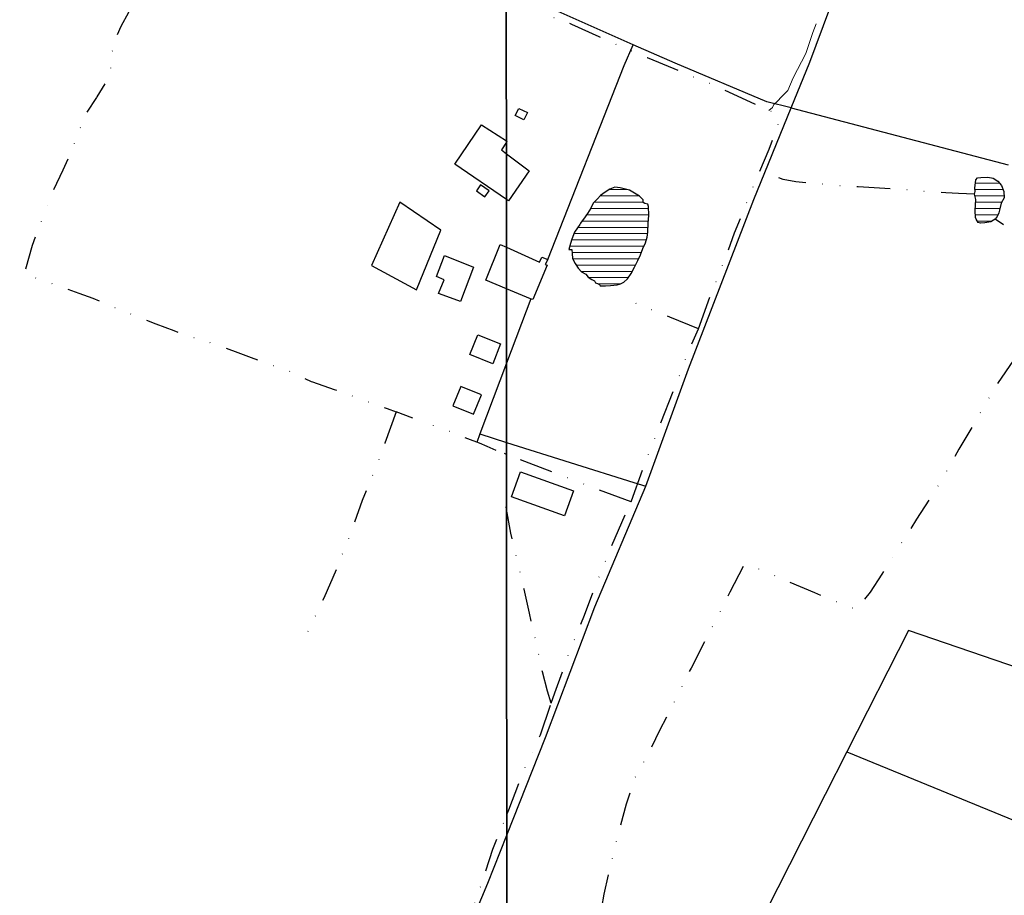
# Model space of a CAD drawing. Units: millimetres. Extents: x 292754 to 295772, y 1654737 to 1657731.
# Drawn here: x 293597 to 293891, y 1655553 to 1655814 of the extents above; entities that cross this region are included whole.
import ezdxf

# ---------------------------------------------------------------- set-up
doc = ezdxf.new("R2010")
doc.units = ezdxf.units.MM
doc.header["$LTSCALE"] = 2
doc.header["$MEASUREMENT"] = 0
doc.linetypes.add('DIVIDE', pattern=[1.25, 0.5, -0.25, 0, -0.25, 0, -0.25])
doc.linetypes.add('Intermitente', pattern=[48, 15, -2, 2, -2, 2, -2, 2, -2, 2, -2, 15])
for name, color, linetype in [('Cerca', 8, 'Cerca'), ('Edificacoes', 2, 'Continuous'), ('Malha', 7, 'Continuous'), ('Vala', 5, 'DIVIDE')]:
    doc.layers.add(name, color=color, linetype=linetype)
for name, color, linetype, lineweight in [('Lagos_Lagoas', 5, 'Continuous', 25), ('Lagos_Lagoas_Hatch', 5, 'Continuous', 9), ('Rio_Intermitente', 5, 'Intermitente', 9)]:
    doc.layers.add(name, color=color, linetype=linetype, lineweight=lineweight)
doc.styles.get("Standard").update_dxf_attribs({"font": 'arial.ttf'})
doc.linetypes.add('Cerca', pattern='A,10,0,["X",Standard,S=1,R=0,X=0,Y=-0.5],0.1', length=10.1)

msp = doc.modelspace()

# ---------------------------------------------------------------- hatches: boundary and pattern name
at = {"layer": 'Lagos_Lagoas_Hatch'}
h = msp.add_hatch(dxfattribs=at)
h.set_pattern_fill('LINE', color=256, scale=15)
h.paths.add_polyline_path([(293881.983, 1655757.498), (293882.193, 1655760.809), (293882.013, 1655761.579), (293881.863, 1655762.009), (293881.793, 1655762.44), (293881.953, 1655763.18), (293881.853, 1655764.22), (293882.193, 1655766.711), (293882.654, 1655767.301), (293883.644, 1655767.362), (293885.735, 1655767.422), (293887.305, 1655767.151), (293888.726, 1655766.251), (293889.836, 1655764.991), (293890.477, 1655763.18), (293890.577, 1655761.299), (293889.676, 1655759.668), (293889.246, 1655757.578), (293889.066, 1655756.807), (293888.576, 1655755.757), (293887.926, 1655754.987), (293887.406, 1655754.616), (293886.605, 1655754.096), (293884.814, 1655753.846), (293883.554, 1655753.786), (293882.844, 1655753.936), (293882.233, 1655754.987), (293882.073, 1655755.447)])
h = msp.add_hatch(dxfattribs=at)
h.set_pattern_fill('LINE', color=256, scale=15)
h.paths.add_polyline_path([(293764.487, 1655754.076), (293764.257, 1655753.706), (293764.057, 1655753.396), (293763.316, 1655752.356), (293762.426, 1655751.025), (293761.656, 1655748.964), (293761.226, 1655747.704), (293760.796, 1655745.913), (293761.656, 1655745.853), (293761.776, 1655744.753), (293761.876, 1655743.182), (293762.646, 1655741.701), (293763.507, 1655740.381), (293764.547, 1655739.24), (293765.847, 1655738.5), (293766.518, 1655737.64), (293767.598, 1655736.959), (293768.459, 1655736.589), (293768.679, 1655735.939), (293769.329, 1655735.729), (293769.939, 1655735.479), (293770.129, 1655735.049), (293771.66, 1655735.049), (293773.17, 1655735.149), (293774.221, 1655735.239), (293775.141, 1655735.389), (293776.162, 1655735.639), (293777.202, 1655736.189), (293778.282, 1655737.12), (293779.363, 1655738.75), (293780.373, 1655740.591), (293781.334, 1655742.602), (293782.134, 1655744.322), (293782.874, 1655746.173), (293783.605, 1655747.924), (293784.135, 1655749.554), (293784.315, 1655751.065), (293784.435, 1655753.656), (293784.625, 1655756.177), (293784.495, 1655758.698), (293784.345, 1655759.378), (293783.484, 1655759.658), (293782.954, 1655759.869), (293782.924, 1655760.699), (293781.884, 1655761.809), (293780.403, 1655762.67), (293778.863, 1655763.56), (293776.032, 1655764.33), (293774.491, 1655764.52), (293773.01, 1655763.87), (293771.63, 1655763.01), (293770.179, 1655761.959), (293769.319, 1655761.039), (293768.028, 1655759.748), (293767.288, 1655758.268), (293766.308, 1655756.637), (293765.167, 1655754.967)])

# ---------------------------------------------------------------- linework, layer by layer
at = {"layer": 'Cerca', "flags": 128}
for points in [[(293827.074, 1655788.104), (293832.614, 1655801.735), (293846.479, 1655838.87), (293894.187, 1655957.874)], [(293827.074, 1655788.104), (293819.799, 1655789.95), (293792.438, 1655801.405), (293779.995, 1655806.924), (293750.421, 1655820.042), (293742.125, 1655823.433)], [(293754.503, 1655742.882), (293777.302, 1655800.795), (293779.995, 1655806.924)], [(293783.695, 1655675.295), (293796.42, 1655710.339), (293815.987, 1655760.829), (293827.074, 1655788.104)], [(293827.074, 1655788.104), (293891.807, 1655771.123)], [(293749.391, 1655731.217), (293742.189, 1655712.03)], [(293742.189, 1655712.03), (293734.254, 1655690.894)], [(293734.254, 1655690.894), (293733.285, 1655688.31)], [(293734.254, 1655690.894), (293742.202, 1655688.4)], [(293742.202, 1655688.4), (293780.203, 1655676.476), (293783.695, 1655675.295)], [(293742.269, 1655571.29), (293753.803, 1655600.406), (293768.499, 1655639.341), (293783.695, 1655675.295)], [(293954.762, 1655600.656), (293862.076, 1655632.288), (293843.708, 1655596.154)], [(293843.708, 1655596.154), (293837.226, 1655583.409), (293801.798, 1655513.625)], [(293843.708, 1655596.154), (293927.611, 1655561.79)], [(293718.412, 1655513.578), (293736.596, 1655556.968), (293742.269, 1655571.29)]]:
    msp.add_lwpolyline(points, dxfattribs=at)
msp.add_lwpolyline([(293710.355, 1655759.988), (293701.922, 1655741.171), (293715.328, 1655733.868), (293722.54, 1655751.665)], close=True, dxfattribs=at)
at = {"layer": 'Edificacoes', "flags": 128}
for points in [[(293747.38, 1655784.588), (293744.799, 1655785.839), (293745.83, 1655787.96), (293748.411, 1655786.709)], [(293736.976, 1655763.39), (293734.465, 1655765.171), (293733.225, 1655763.42), (293735.726, 1655761.639)], [(293721.86, 1655732.788), (293723.601, 1655736.829), (293721.26, 1655737.84), (293723.721, 1655744.092), (293732.354, 1655740.581), (293728.443, 1655730.377), (293724.351, 1655731.877)], [(293733.595, 1655720.453), (293740.407, 1655717.752), (293738.077, 1655711.86), (293731.254, 1655714.571)], [(293734.725, 1655702.536), (293728.513, 1655705.077), (293726.162, 1655699.335), (293732.374, 1655696.794)], [(293746.31, 1655679.617), (293762.176, 1655673.935), (293759.515, 1655666.512), (293743.649, 1655672.204)]]:
    msp.add_lwpolyline(points, close=True, dxfattribs=at)
for points in [[(293742.161, 1655760.809), (293726.762, 1655771.303), (293734.705, 1655783.088), (293742.151, 1655778.261)], [(293742.151, 1655777.937), (293740.638, 1655775.585), (293742.153, 1655774.454)], [(293742.151, 1655778.261), (293742.298, 1655778.166), (293742.151, 1655777.937)], [(293742.153, 1655774.454), (293748.961, 1655769.372), (293742.748, 1655760.409)], [(293742.748, 1655760.409), (293742.161, 1655760.809)], [(293742.176, 1655734.196), (293736.016, 1655736.739), (293740.327, 1655747.434)], [(293740.327, 1655747.434), (293742.169, 1655746.596)], [(293742.169, 1655746.596), (293752.032, 1655742.112), (293752.722, 1655743.582), (293754.503, 1655742.882), (293753.733, 1655741.431), (293754.303, 1655741.191), (293750.051, 1655730.947), (293749.341, 1655731.237), (293742.176, 1655734.196)]]:
    msp.add_lwpolyline(points, dxfattribs=at)
at = {"layer": 'Lagos_Lagoas', "flags": 128}
for points in [[(293881.983, 1655757.498), (293882.193, 1655760.809), (293882.013, 1655761.579), (293881.863, 1655762.009), (293881.793, 1655762.44), (293881.953, 1655763.18), (293881.853, 1655764.22), (293882.193, 1655766.711), (293882.654, 1655767.301), (293883.644, 1655767.362), (293885.735, 1655767.422), (293887.305, 1655767.151), (293888.726, 1655766.251), (293889.836, 1655764.991), (293890.477, 1655763.18), (293890.577, 1655761.299), (293889.676, 1655759.668), (293889.246, 1655757.578), (293889.066, 1655756.807), (293888.576, 1655755.757), (293887.926, 1655754.987), (293887.406, 1655754.616), (293886.605, 1655754.096), (293884.814, 1655753.846), (293883.554, 1655753.786), (293882.844, 1655753.936), (293882.233, 1655754.987), (293882.073, 1655755.447)], [(293764.487, 1655754.076), (293764.257, 1655753.706), (293764.057, 1655753.396), (293763.316, 1655752.356), (293762.426, 1655751.025), (293761.656, 1655748.964), (293761.226, 1655747.704), (293760.796, 1655745.913), (293761.656, 1655745.853), (293761.776, 1655744.753), (293761.876, 1655743.182), (293762.646, 1655741.701), (293763.507, 1655740.381), (293764.547, 1655739.24), (293765.847, 1655738.5), (293766.518, 1655737.64), (293767.598, 1655736.959), (293768.459, 1655736.589), (293768.679, 1655735.939), (293769.329, 1655735.729), (293769.939, 1655735.479), (293770.129, 1655735.049), (293771.66, 1655735.049), (293773.17, 1655735.149), (293774.221, 1655735.239), (293775.141, 1655735.389), (293776.162, 1655735.639), (293777.202, 1655736.189), (293778.282, 1655737.12), (293779.363, 1655738.75), (293780.373, 1655740.591), (293781.334, 1655742.602), (293782.134, 1655744.322), (293782.874, 1655746.173), (293783.605, 1655747.924), (293784.135, 1655749.554), (293784.315, 1655751.065), (293784.435, 1655753.656), (293784.625, 1655756.177), (293784.495, 1655758.698), (293784.345, 1655759.378), (293783.484, 1655759.658), (293782.954, 1655759.869), (293782.924, 1655760.699), (293781.884, 1655761.809), (293780.403, 1655762.67), (293778.863, 1655763.56), (293776.032, 1655764.33), (293774.491, 1655764.52), (293773.01, 1655763.87), (293771.63, 1655763.01), (293770.179, 1655761.959), (293769.319, 1655761.039), (293768.028, 1655759.748), (293767.288, 1655758.268), (293766.308, 1655756.637), (293765.167, 1655754.967)]]:
    msp.add_lwpolyline(points, close=True, dxfattribs=at)
at = {"layer": 'Malha', "flags": 128}
for points in [[(293260.6, 1656067.585), (293741.986, 1656067.871), (293742.302, 1655513.593), (293260.94, 1655513.307), (293260.6, 1656067.585)], [(293741.986, 1656067.871), (294223.371, 1656068.135), (294223.663, 1655513.857), (293742.302, 1655513.593), (293741.986, 1656067.871)]]:
    msp.add_lwpolyline(points, close=True, dxfattribs=at)
at = {"layer": 'Rio_Intermitente', "flags": 128}
msp.add_lwpolyline([(293820.379, 1655787.319), (293821.489, 1655788.24), (293821.89, 1655789.08), (293822.93, 1655790), (293824.291, 1655791.541), (293826.131, 1655793.322), (293827.672, 1655797.083), (293831.493, 1655804.346), (293833.584, 1655810.629), (293836.105, 1655817.101), (293837.586, 1655821.473), (293838.376, 1655828.246), (293838.376, 1655831.447), (293838.506, 1655835.448), (293839.056, 1655838.099), (293840.107, 1655840.56), (293840.597, 1655843.081), (293841.517, 1655845.422), (293842.318, 1655848.073), (293846.499, 1655856.637), (293848.16, 1655859.158), (293849.831, 1655861.189), (293850.931, 1655864.95), (293851.241, 1655867.591), (293852.042, 1655871.293), (293852.842, 1655874.804), (293854.923, 1655878.395), (293857.504, 1655882.207), (293859.294, 1655887.139), (293860.895, 1655890.4), (293862.556, 1655896.192), (293863.906, 1655900.744), (293865.757, 1655905.436)], dxfattribs=at)
at = {"layer": 'Vala', "ltscale": 10, "flags": 128}
for points in [[(293638.817, 1655842.611), (293636.907, 1655837.379), (293634.566, 1655832.447), (293632.415, 1655826.845), (293630.694, 1655820.192), (293629.464, 1655816.561), (293627.183, 1655812.369), (293625.342, 1655808.308), (293624.482, 1655804.556), (293624.051, 1655799.624), (293622.511, 1655795.503), (293619.99, 1655791.361), (293619.92, 1655791.251), (293616.909, 1655786.689), (293614.508, 1655780.907), (293612.477, 1655775.425), (293609.886, 1655769.572), (293606.685, 1655762.86), (293605.454, 1655759.408), (293603.063, 1655753.566), (293600.722, 1655747.093), (293598.321, 1655738.66), (293604.354, 1655736.439), (293611.316, 1655734.108), (293614.578, 1655732.878), (293618.769, 1655731.397), (293624.001, 1655729.176), (293629.664, 1655726.845), (293637.607, 1655723.764), (293642.989, 1655721.723), (293645.25, 1655720.873), (293653.313, 1655718.292), (293654.213, 1655717.972), (293661.996, 1655715.211), (293666.038, 1655713.7), (293668.089, 1655712.93), (293674.651, 1655710.639), (293676.712, 1655709.919), (293683.905, 1655706.587), (293684.285, 1655706.407), (293690.818, 1655704.197), (293695.23, 1655702.576), (293698.701, 1655701.305), (293706.584, 1655698.474), (293709.245, 1655697.484)], [(293799.431, 1655722.254), (293803.612, 1655733.768), (293806.934, 1655741.831), (293810.195, 1655750.825), (293813.276, 1655758.528), (293816.658, 1655766.781), (293820.479, 1655775.765), (293823.55, 1655784.148), (293823.31, 1655785.439), (293822.57, 1655786.119), (293821.399, 1655786.849), (293820.379, 1655787.319), (293813.636, 1655790.421), (293803.843, 1655794.912), (293792.148, 1655799.714), (293784.205, 1655803.036), (293779.523, 1655805.006), (293769.789, 1655809.258), (293761.666, 1655813.01), (293754.453, 1655815.661), (293747.74, 1655818.982), (293742.818, 1655821.563), (293742.126, 1655821.86)], [(293881.773, 1655762.41), (293876.991, 1655762.56), (293873.21, 1655762.78), (293867.388, 1655763.14), (293861.665, 1655763.64), (293858.734, 1655763.82), (293853.442, 1655764.16), (293847.07, 1655764.56), (293841.277, 1655764.891), (293834.475, 1655765.541), (293828.442, 1655766.061), (293824.681, 1655766.771), (293823.42, 1655767.291)], [(293908.074, 1655735.319), (293907.884, 1655735.569), (293902.592, 1655741.141), (293897.72, 1655746.613), (293892.768, 1655751.515), (293887.926, 1655754.987)], [(293908.074, 1655735.319), (293905.062, 1655730.887), (293899.11, 1655722.004), (293893.378, 1655712.89), (293887.906, 1655704.817), (293882.364, 1655695.213), (293877.131, 1655686.339), (293870.359, 1655674.515), (293864.506, 1655665.531), (293858.784, 1655656.538), (293854.112, 1655649.085), (293850.661, 1655643.783), (293846.349, 1655638.611), (293843.338, 1655639.721), (293834.094, 1655643.533), (293826.401, 1655646.794), (293818.018, 1655650.495), (293812.976, 1655651.786), (293808.784, 1655643.713), (293803.252, 1655632.818), (293797.22, 1655621.114), (293791.858, 1655610.339), (293787.856, 1655602.456), (293784.225, 1655595.244), (293780.043, 1655587.55), (293777.892, 1655580.528), (293775.791, 1655572.955), (293773.461, 1655563.471), (293771.18, 1655553.677), (293769.709, 1655545.494), (293771.86, 1655538.101), (293774.271, 1655529.237), (293775.371, 1655525.966), (293778.878, 1655513.613)], [(293799.431, 1655722.254), (293790.887, 1655725.745), (293783.745, 1655728.646), (293778.022, 1655730.917)], [(293779.313, 1655670.713), (293779.443, 1655671.003), (293783.815, 1655683.008), (293788.186, 1655694.103), (293792.798, 1655705.917), (293796.68, 1655715.961), (293799.431, 1655722.254)], [(293709.245, 1655697.484), (293705.924, 1655688.18), (293702.653, 1655679.497), (293699.151, 1655671.063), (293695.64, 1655661.33), (293691.398, 1655650.435), (293687.697, 1655641.992), (293682.405, 1655630.848)], [(293714.201, 1655695.631), (293709.245, 1655697.484)], [(293739.126, 1655685.976), (293736.386, 1655687.15), (293734.115, 1655688.19), (293730.604, 1655689.481), (293726.472, 1655691.081), (293723.641, 1655692.252), (293721.42, 1655692.992), (293717.494, 1655694.517)], [(293742.204, 1655684.82), (293741.607, 1655685.055)], [(293779.313, 1655670.713), (293769.519, 1655674.345), (293760.715, 1655677.726), (293748.951, 1655682.158), (293742.204, 1655684.82)], [(293742.214, 1655668.443), (293742.084, 1655669.169)], [(293755.503, 1655610.61), (293754.453, 1655614.181), (293752.912, 1655619.973), (293751.062, 1655628.467), (293749.031, 1655637.52), (293747.43, 1655644.663), (293745.519, 1655652.796), (293743.479, 1655661.35), (293742.214, 1655668.443)], [(293755.503, 1655610.61), (293756.554, 1655613.731), (293761.596, 1655627.586), (293765.477, 1655636.89), (293768.739, 1655645.633), (293772.55, 1655655.177), (293776.552, 1655664.541), (293779.313, 1655670.713)], [(293742.266, 1655577.41), (293742.828, 1655578.817), (293747.2, 1655590.202), (293752.302, 1655601.166), (293755.503, 1655610.61)], [(293718.096, 1655513.578), (293721.29, 1655521.784), (293731.934, 1655548.575), (293738.147, 1655567.112), (293742.266, 1655577.41)]]:
    msp.add_lwpolyline(points, dxfattribs=at)

doc.saveas('drawing.dxf')
